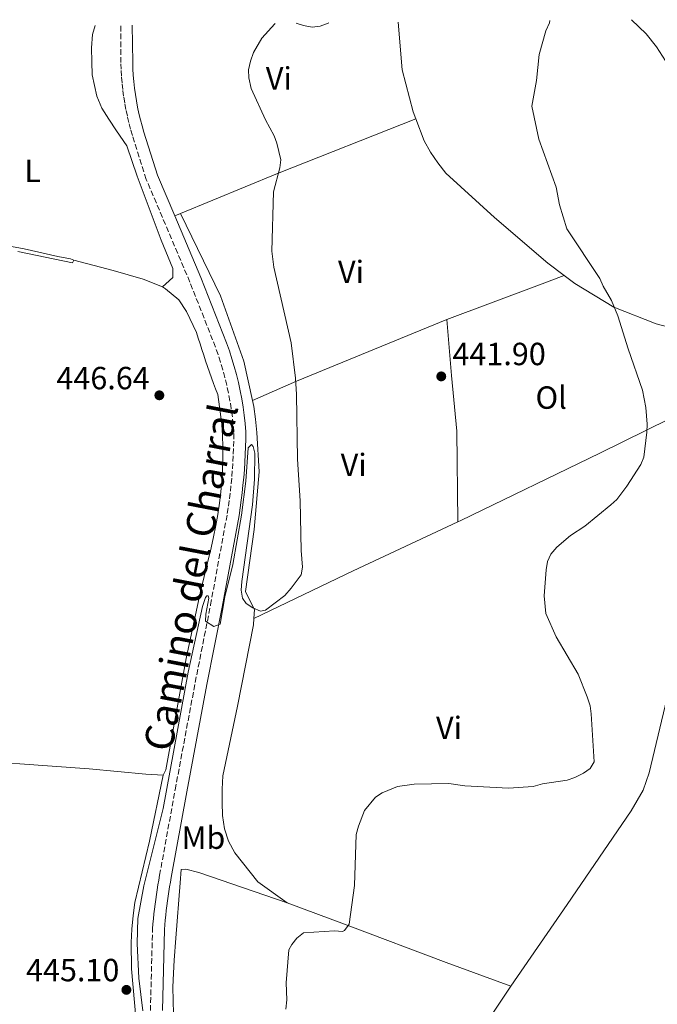
# Model space of a CAD drawing. Units: metres. Extents: x 573534 to 576979, y 4710316 to 4712664.
# Drawn here: x 574574 to 574773, y 4712334 to 4712641 of the extents above; entities that cross this region are included whole.
import ezdxf
from ezdxf.enums import TextEntityAlignment as Align

# ---------------------------------------------------------------- set-up
doc = ezdxf.new("R2010")
doc.units = ezdxf.units.M
doc.header["$MEASUREMENT"] = 0
doc.linetypes.add('DGN Style 3', pattern=[2.435890702152634, 1.739921930109024, -0.6959687720436097])
for name, color, linetype, lineweight in [('Camino', 7, 'DGN Style 3', 0), ('Cota de punto acotado terreno', 7, 'Continuous', 0), ('Curva de nivel intermedia', 30, 'Continuous', 0), ('Etiqueta de uso rústico', 92, 'Continuous', 0), ('Línea de cambio de uso (parcela vista)', 92, 'Continuous', 0), ('Margen derecho', 7, 'Continuous', 0), ('Punto acotado terreno (símbolo)', 7, 'Continuous', 0)]:
    doc.layers.add(name, color=color, linetype=linetype, lineweight=lineweight)
doc.styles.add('Style-Arial', font='arial.ttf')

# ---------------------------------------------------------------- blocks, each defined once
blk = doc.blocks.new('5PATER')
at = {"layer": 'Punto acotado terreno (símbolo)', "linetype": 'Continuous', "lineweight": 0}
h = blk.add_hatch(color=51, dxfattribs=at)
edge = h.paths.add_edge_path()
edge.add_ellipse((0, 0), major_axis=(-0.1095731443231308, -0.1110710700762829), ratio=0.9994222409660317, start_angle=0, end_angle=360)

msp = doc.modelspace()

# ---------------------------------------------------------------- linework, layer by layer
at = {"layer": 'Camino', "color": 7, "linetype": 'DGN Style 3', "lineweight": 0}
msp.add_polyline3d([(574615.0000000006, 4712331.65, 445.8500000000058), (574615.6399999999, 4712357.17, 446.0399999999936), (574615.7800000008, 4712358.790000002, 446.0399999999936), (574615.9299999982, 4712360.320000002, 446.0299999999988), (574616.0899999992, 4712361.83, 446.0399999999936), (574616.2600000012, 4712363.350000001, 446.0399999999936), (574616.449999999, 4712364.87, 446.0599999999977), (574616.6499999979, 4712366.380000001, 446.0800000000017), (574616.859999998, 4712367.890000002, 446.1000000000057), (574617.0899999982, 4712369.410000003, 446.1300000000047), (574617.3299999974, 4712370.910000001, 446.1600000000035), (574617.589999999, 4712372.42, 446.1999999999971), (574617.8599999994, 4712373.910000001, 446.2400000000051), (574622.7099999997, 4712400.640000002, 446.2400000000051), (574628.9899999984, 4712434.149999999, 446.2400000000051), (574633.7800000006, 4712458.330000003, 445.8500000000058), (574639.0100000009, 4712486.92, 446.0399999999936), (574639.3599999996, 4712489.199999999, 446.1000000000057), (574639.6799999992, 4712491.510000001, 446.1499999999942), (574639.9600000009, 4712493.820000002, 446.2100000000065), (574640.2100000012, 4712496.140000002, 446.2599999999949), (574640.4300000003, 4712498.460000002, 446.3099999999976), (574640.6200000002, 4712500.790000001, 446.3699999999955), (574640.77, 4712503.109999999, 446.4199999999984), (574640.8900000007, 4712505.440000001, 446.4799999999959), (574640.9800000001, 4712507.77, 446.5299999999989), (574641.0300000015, 4712510.100000001, 446.5899999999965), (574641.0499999993, 4712512.290000001, 446.6399999999994), (574640.8500000006, 4712514.650000001, 446.7100000000063), (574640.5799999977, 4712517.119999999, 446.7700000000042), (574640.239999998, 4712519.590000002, 446.8300000000018), (574639.8400000002, 4712522.040000001, 446.8699999999953), (574639.3799999976, 4712524.490000002, 446.9199999999983), (574638.85, 4712526.920000001, 446.9499999999971), (574638.2699999989, 4712529.340000001, 446.979999999996), (574637.6200000006, 4712531.740000002, 447.0099999999947), (574636.9099999998, 4712534.130000001, 447.0200000000041), (574636.140000001, 4712536.5, 447.029999999999), (574635.3099999973, 4712538.830000003, 447.0399999999936), (574627.3200000009, 4712559.160000001, 447.0399999999936), (574613.6999999997, 4712591.230000001, 447.429999999993), (574609.3900000004, 4712604.920000002, 447.429999999993), (574608.8099999991, 4712606.930000001, 447.429999999993), (574608.2699999983, 4712608.960000001, 447.429999999993), (574607.780000001, 4712611.01, 447.429999999993), (574607.3399999985, 4712613.070000002, 447.4400000000023), (574606.9600000007, 4712615.140000001, 447.4499999999972), (574606.6299999976, 4712617.210000001, 447.4700000000013), (574606.3500000006, 4712619.300000001, 447.4999999999999), (574606.1200000002, 4712621.390000001, 447.5200000000042), (574605.9400000013, 4712623.490000002, 447.5599999999978), (574605.8200000008, 4712625.59, 447.5899999999967), (574605.7499999992, 4712627.680000001, 447.6300000000048), (574605.7800000005, 4712639.37, 447.9299999999931)], dxfattribs=at)
at = {"layer": 'Curva de nivel intermedia', "color": 30, "linetype": 'Continuous', "lineweight": 0, "flags": 128}
for points, elevation in [([(574657.3100000003, 4712332.100000001), (574657.5899999997, 4712335.01), (574657.4199999999, 4712340.320000002), (574658.2200000001, 4712350.63), (574659.2000000014, 4712352.300000002), (574660.7500000002, 4712354.319999999), (574662.7700000008, 4712355.92), (574672.4900000016, 4712356.52), (574674.9900000006, 4712356.390000001), (574675.6299999999, 4712356.62), (574677.0899999995, 4712358.609999999), (574678.7800000014, 4712370.67), (574679.3100000012, 4712386.600000001), (574679.9600000016, 4712389.220000001), (574681.8900000006, 4712394.159999999), (574685.3200000017, 4712398.289999999), (574687.4200000005, 4712399.679999999), (574692.2199999995, 4712401.640000001), (574697.4200000007, 4712402.4), (574708.2600000014, 4712402.59), (574713.2600000014, 4712401.859999999), (574726.8800000004, 4712401.16), (574734.5899999995, 4712401.599999999), (574737.530000001, 4712402.430000001), (574745.2300000011, 4712403.59), (574747.6299999995, 4712404.449999998), (574750.3400000008, 4712405.779999998), (574752.3600000015, 4712407.24), (574753.5900000008, 4712409.350000001), (574752.6400000008, 4712424.319999999), (574752.3200000012, 4712426.8), (574751.4800000008, 4712429.63), (574748.650000001, 4712436.689999999), (574741.750000001, 4712448.359999998), (574738.500000001, 4712455.699999998), (574738.0400000006, 4712461.15), (574738.6200000017, 4712469.310000001), (574739.0900000011, 4712471.899999999), (574740.0700000002, 4712474.199999999), (574741.9500000001, 4712476.340000001), (574746.2000000012, 4712479.970000001), (574750.7200000008, 4712482.960000001), (574758.8400000012, 4712489.539999999), (574760.720000001, 4712491.249999999), (574763.8300000001, 4712495.369999998), (574768.2400000001, 4712502.17), (574769.1100000018, 4712504.52), (574770.1199999999, 4712512.3), (574770.1700000013, 4712514.800000002), (574769.8099999992, 4712520.019999999), (574768.7300000018, 4712525.380000001), (574764.2400000015, 4712538.26), (574761.0400000006, 4712548.56), (574759.0800000003, 4712553.409999999), (574756.4200000005, 4712557.869999999), (574755.37, 4712560.260000001), (574745.0800000015, 4712575.810000001), (574742.7400000012, 4712583.23), (574741.750000001, 4712588.739999999), (574736.3300000007, 4712603.769999999), (574734.1100000012, 4712614.119999999), (574735.5799999997, 4712622.119999999), (574736.4700000016, 4712630.250000001), (574738.5400000013, 4712637.609999998), (574739.6299999999, 4712640.119999999), (574739.7500000005, 4712640.820000002)], 440), ([(574775.9100000013, 4712628.220000001), (574773.0999999995, 4712632.59), (574769.8400000005, 4712636.699999999), (574765.2699999996, 4712641.09)], 440), ([(574612.6, 4712331.579999999), (574611.3600000017, 4712341.779999998), (574610.85, 4712352.65), (574611.0700000012, 4712360.429999999), (574612.9800000022, 4712370.59), (574618.9500000002, 4712394.740000002), (574626.78, 4712437.380000002), (574631.2400000015, 4712457.84), (574632.2000000003, 4712460.689999999), (574632.6100000016, 4712461.159999999), (574633.0300000019, 4712461.17), (574633.2100000007, 4712460.42), (574632.2500000017, 4712455.459999999), (574632.2100000015, 4712453.289999999), (574634.7500000007, 4712451.640000001), (574636.74, 4712452.359999999), (574638.2500000009, 4712460.88), (574640.740000001, 4712470.909999999), (574643.4000000008, 4712486.350000001), (574644.7799999999, 4712496.940000001), (574645.5100000009, 4712507.369999999), (574646.5200000011, 4712508.46), (574647.0900000011, 4712507.77), (574647.640000001, 4712505.689999999), (574647.4900000012, 4712497.590000001), (574646.9300000002, 4712489.640000001), (574643.5599999995, 4712465.619999998), (574643.3300000015, 4712462.970000001), (574643.7400000006, 4712460.42), (574644.9100000019, 4712458.83), (574647.0000000016, 4712457.449999999), (574649.3300000008, 4712456.409999999), (574650.900000002, 4712456.699999998), (574656.9400000017, 4712461.3), (574658.9300000009, 4712463.58), (574662.0700000012, 4712467.749999999), (574662.4500000012, 4712470.149999999), (574662.0600000002, 4712475.289999999), (574661.7400000005, 4712490.789999999), (574660.9300000013, 4712503.869999999), (574660.6100000017, 4712524.079999999), (574660.2800000008, 4712529.189999999), (574658.9900000012, 4712540.220000001), (574653.5900000011, 4712563.81), (574652.9299999994, 4712568.789999997), (574653.4300000002, 4712587.349999999), (574655.4599999996, 4712594.83), (574655.6800000009, 4712597.319999999), (574654.5200000008, 4712602.499999999), (574653.6, 4712604.820000002), (574650.910000001, 4712609.859999999), (574646.4200000005, 4712619.600000001), (574645.7600000012, 4712622.91), (574645.6300000015, 4712625.409999999), (574646.2300000006, 4712628.109999999), (574647.2000000007, 4712630.87), (574649.7500000009, 4712635.329999999), (574653.8500000003, 4712639.8), (574654.0100000012, 4712639.890000001)], 445), ([(574660.52, 4712639.96), (574662.8400000002, 4712639.23), (574665.5200000001, 4712638.769999999), (574667.99, 4712639.12), (574670.5000000001, 4712639.980000001), (574670.6800000012, 4712640.069999999)], 445)]:
    msp.add_lwpolyline(points, dxfattribs=dict(at, elevation=elevation))
at = {"layer": 'Línea de cambio de uso (parcela vista)', "color": 92, "linetype": 'Continuous', "lineweight": 0, "extrusion": (-0.3037740795037491, 0.815238326734775, 0.4930596102342332), "elevation": 3667540.8153555, "flags": 128}
msp.add_lwpolyline([(-2184016.503164342, -2078025.086733626), (-2183970.033757262, -2078023.259138027), (-2183937.25033274, -2078021.109701694)], dxfattribs=at)
at = {"layer": 'Línea de cambio de uso (parcela vista)', "color": 92, "linetype": 'Continuous', "lineweight": 0, "extrusion": (0.0521925458973504, 0.02145693555997313, 0.998406499412503), "elevation": 131555.1044946829, "flags": 128}
msp.add_lwpolyline([(4140131.279231031, -2319615.382616153), (4140131.279231031, -2319613.433334234)], dxfattribs=at)
at = {"layer": 'Línea de cambio de uso (parcela vista)', "color": 92, "linetype": 'Continuous', "lineweight": 0, "extrusion": (-0.3462167101233993, 0.9355633809498318, 0.06967890539503473), "elevation": 4209944.353697297, "flags": 128}
msp.add_lwpolyline([(-2174523.296090577, -293615.0842178079), (-2174553.332524419, -293615.4751680237), (-2174562.475555867, -293616.4976532031)], dxfattribs=at)
at = {"layer": 'Línea de cambio de uso (parcela vista)', "color": 92, "linetype": 'Continuous', "lineweight": 0, "extrusion": (0.07954647446273312, -0.07045276149157707, 0.9943383562946572), "elevation": -285855.6598668389, "flags": 128}
msp.add_lwpolyline([(3908859.739229442, 2679084.717753772), (3908814.16325172, 2679107.209709106), (3908800.488589302, 2679113.514985288)], dxfattribs=at)
at = {"layer": 'Línea de cambio de uso (parcela vista)', "color": 92, "linetype": 'Continuous', "lineweight": 0, "extrusion": (0.4293425287425224, -0.8956039058048857, 0.1164415601063882), "elevation": -3973719.939808882, "flags": 128}
msp.add_lwpolyline([(2555366.146069195, 466320.7552440452), (2555330.046422119, 466323.0911338307), (2555295.601002756, 466323.4737364679)], dxfattribs=at)
at = {"layer": 'Línea de cambio de uso (parcela vista)', "color": 92, "linetype": 'Continuous', "lineweight": 0}
for points in [[(574618.79, 4712557.680000001, 448.7400000000052), (574619.8399999999, 4712558.58, 448.5399999999936), (574621.9400000004, 4712560.630000001, 448.1399999999995), (574622.0099999999, 4712563.4, 448.1399999999995), (574618.3600000005, 4712572.24, 448.3399999999965), (574610.9000000004, 4712592.199999999, 448.3399999999965), (574607.5800000001, 4712601.689999999, 448.1399999999995), (574604.3799999999, 4712606.380000001, 448.1399999999995), (574601.9900000002, 4712610.029999999, 447.9400000000023), (574599.8499999996, 4712613.51, 447.7400000000052), (574598.2800000003, 4712617.24, 447.3500000000058), (574596.7699999996, 4712623.82, 447.1499999999942), (574596.6600000003, 4712627.970000001, 447.1499999999942), (574596.6299999999, 4712632.279999999, 447.1499999999942), (574596.9199999999, 4712636.51, 446.75), (574597.7100000001, 4712639.279999999, 446.75)], [(574697.9500000002, 4712610.109999999, 443.7100000000065), (574697.1200000001, 4712612.33, 443.8000000000029), (574693.6100000005, 4712625.4, 445), (574692.3700000001, 4712640.279999999, 445.7899999999936), (574692.3700000001, 4712640.300000001, 445.7899999999936)], [(574744.29, 4712561.180000001, 441.4600000000065), (574739.1900000004, 4712565.039999999, 441.820000000007), (574722.4900000002, 4712579.32, 442.4100000000035), (574707.2599999999, 4712593.210000001, 443.0099999999948), (574704.7999999998, 4712596.359999999, 443.0099999999948), (574702.5, 4712599.680000001, 443.2100000000065), (574700.5199999996, 4712603.24, 443.4100000000035), (574697.9500000002, 4712610.109999999, 443.7100000000065)], [(574624.3700000001, 4712580.600000001, 447.1600000000035), (574636.8399999999, 4712554.9, 447.1600000000035), (574644.1399999997, 4712534.460000001, 446.9700000000012), (574646.8600000005, 4712522.119999999, 445.929999999993)], [(574562.3200000003, 4712571.92, 449.1300000000047), (574575.5199999996, 4712569.49, 450.1300000000047), (574586.0300000003, 4712567.130000001, 450.1300000000047), (574590.0199999996, 4712566.430000001, 450.3300000000018), (574591.0800000001, 4712566.029999999, 450.3300000000018)], [(574591.0800000001, 4712566.029999999, 450.3300000000018), (574590.6799999997, 4712565.210000001, 450.5200000000041), (574573.5700000003, 4712568.75, 450.3300000000018)], [(574591.0800000001, 4712566.029999999, 450.3999999999942), (574603.4000000004, 4712562.730000001, 450.3999999999942), (574612.7699999996, 4712560.109999999, 449.6000000000058), (574618.79, 4712557.680000001, 448.7400000000052)], [(574777.1100000005, 4712516.430000001, 440.6300000000047), (574778.3200000003, 4712517.17, 440.6300000000047), (574781.9699999997, 4712519.140000001, 440.8300000000018), (574783.9900000002, 4712521.76, 440.8300000000018), (574785.0199999996, 4712525.350000001, 440.6300000000047), (574785.6399999997, 4712529.34, 440.6300000000047), (574785.6900000004, 4712533.57, 440.6300000000047), (574785.3399999999, 4712537.710000001, 440.8300000000018), (574783.6900000004, 4712540.789999999, 440.8300000000018), (574780.6600000003, 4712543.460000001, 440.8300000000018), (574776.9100000003, 4712545.060000001, 440.8300000000018), (574772.9900000002, 4712546.09, 441.0200000000041), (574759.7800000003, 4712551.359999999, 440.6300000000047), (574747.6100000005, 4712558.680000001, 441.2200000000012), (574744.29, 4712561.180000001, 441.4600000000065)], [(574618.9800000004, 4712405.16, 446.75), (574619.7800000003, 4712406.800000001, 446.75), (574626.1200000001, 4712441.57, 446.5500000000029), (574630.6100000005, 4712462.51, 446.5500000000029), (574633.9299999997, 4712476.199999999, 446.75), (574634.7300000004, 4712479.640000001, 446.7299999999959), (574635.4299999997, 4712483.109999999, 446.7200000000012), (574636.0300000003, 4712486.59, 446.7299999999959), (574636.5300000003, 4712490.09, 446.7400000000052), (574636.9400000004, 4712493.600000001, 446.7599999999948), (574637.25, 4712497.119999999, 446.8000000000029), (574637.4600000001, 4712500.65, 446.8500000000058), (574637.5700000003, 4712504.180000001, 446.9100000000035), (574637.5899999999, 4712507.720000001, 446.9799999999959), (574637.5, 4712511.25, 447.0599999999977), (574637.3200000003, 4712514.779999999, 447.1499999999942), (574636.0300000003, 4712524.050000001, 447.3500000000058), (574635.3700000001, 4712525.789999999, 447.3600000000006), (574634.7100000001, 4712527.529999999, 447.3899999999995), (574634.0700000003, 4712529.279999999, 447.4400000000023), (574633.4400000004, 4712531.039999999, 447.5099999999948), (574632.8300000001, 4712532.800000001, 447.6000000000058), (574632.2199999997, 4712534.560000001, 447.7100000000065), (574631.6299999999, 4712536.33, 447.8399999999965), (574631.0499999998, 4712538.100000001, 447.9799999999959), (574630.4800000004, 4712539.880000001, 448.1499999999942), (574629.9299999997, 4712541.66, 448.3300000000018), (574629.3899999997, 4712543.439999999, 448.5399999999936), (574626.25, 4712549.92, 448.5399999999936), (574623.8700000001, 4712553.65, 448.5399999999936), (574619.6900000004, 4712557.039999999, 448.7400000000052), (574618.79, 4712557.680000001, 448.7400000000052)], [(574711.04, 4712484.310000001, 442.4799999999959), (574710.7599999999, 4712512.609999999, 443.2700000000041), (574709.0899999999, 4712530.01, 443.070000000007), (574707.5800000001, 4712547.49, 442.8699999999953)], [(574646.8600000005, 4712522.119999999, 445.929999999993), (574647.25, 4712520.33, 445.7700000000041), (574647.7699999996, 4712516.34, 445.7700000000041), (574648.2800000003, 4712512.199999999, 445.5800000000018), (574648.9400000004, 4712499.92, 445.3800000000047), (574647.4400000004, 4712481.930000001, 444.9799999999959), (574644.6500000004, 4712462.550000001, 445.179999999993), (574645.7199999997, 4712460.359999999, 445.179999999993), (574647.4600000001, 4712456.880000001, 445.179999999993), (574647.29, 4712454.100000001, 445.179999999993)], [(574777.1100000005, 4712516.430000001, 440.6300000000047), (574755.3799999999, 4712505.699999999, 441.6199999999953), (574711.9299999997, 4712484.730000001, 442.4100000000035), (574711.04, 4712484.310000001, 442.4799999999959)], [(574647.29, 4712454.100000001, 445.179999999993), (574647.1600000003, 4712452.08, 445.179999999993), (574642.2199999997, 4712426.74, 444.5800000000018), (574637.5700000003, 4712404.99, 444.3800000000047), (574637.4400000004, 4712400.84, 444.3800000000047), (574637.3899999997, 4712396.609999999, 444.3800000000047), (574637.5, 4712392.550000001, 444.3800000000047), (574638.0999999996, 4712388.4, 444.1900000000023), (574639.3499999996, 4712384.51, 443.7899999999936), (574641.4000000004, 4712380.939999999, 443.3899999999995), (574648.5499999998, 4712371.880000001, 442.8000000000029), (574657.7000000002, 4712365.279999999, 442)], [(574727.5999999996, 4712339.26, 438.429999999993), (574745.1500000004, 4712364.76, 439.2200000000012), (574765.2000000002, 4712394.02, 440.2100000000065), (574768.9699999997, 4712400.470000001, 440.2100000000065), (574770.8099999996, 4712405.939999999, 440.2100000000065), (574777.5199999996, 4712433.800000001, 439.2200000000012), (574779.5, 4712443.4, 439.2100000000065)], [(574550.7000000002, 4712409.800000001, 450.5200000000041), (574574.2199999997, 4712408.75, 448.7400000000052), (574595.8600000005, 4712407.199999999, 447.5399999999936), (574613.5300000003, 4712405.529999999, 446.75), (574618.9800000004, 4712405.16, 446.75)], [(574618.9800000004, 4712405.16, 446.75), (574614.7300000004, 4712384.550000001, 447.1499999999942), (574610.1500000004, 4712365.4, 446.9499999999971), (574609.6100000005, 4712361.33, 446.3500000000058), (574609.2300000004, 4712357.100000001, 446.3500000000058), (574609.0199999996, 4712352.949999999, 446.3500000000058), (574609.0800000001, 4712344.65, 445.9600000000065), (574611.3700000001, 4712318.970000001, 446.5500000000029)], [(574622.1600000003, 4712330.619999999, 444.5800000000018), (574622.0499999998, 4712334.77, 444.5800000000018), (574622.0199999996, 4712339, 444.3800000000047), (574622.2300000004, 4712343.310000001, 444.5800000000018), (574622.4500000002, 4712347.380000001, 444.5800000000018), (574622.8899999997, 4712354.289999999, 444.1900000000023), (574624.3099999996, 4712371.550000001, 444.3800000000047), (574624.5999999996, 4712375.699999999, 444.5800000000018), (574626.0700000003, 4712375.789999999, 444.3800000000047), (574630.1399999997, 4712374.76, 443.9900000000052), (574657.7000000002, 4712365.279999999, 442)], [(574657.7000000002, 4712365.279999999, 442), (574676.4600000001, 4712358.33, 440.4100000000035), (574707.3700000001, 4712346.680000001, 439.4199999999983), (574727.5999999996, 4712339.26, 438.429999999993)], [(574727.5999999996, 4712339.26, 438.429999999993), (574705.6299999999, 4712306.24, 438.6300000000047), (574691.2300000004, 4712282.630000001, 439.6199999999953), (574684.9699999997, 4712270.789999999, 440.8099999999977), (574680.7400000002, 4712259.130000001, 442.6000000000058), (574677.0700000003, 4712249.99, 443.3899999999995)]]:
    msp.add_polyline3d(points, dxfattribs=at)
at = {"layer": 'Margen derecho', "color": 7, "linetype": 'Continuous', "lineweight": 0}
for points in [[(574622.5699999989, 4712579.86, 447.2799999999989), (574617.199999998, 4712592.520000001, 447.429999999993), (574612.9499999987, 4712606.000000001, 447.429999999993), (574612.3899999999, 4712607.930000001, 447.429999999993), (574611.8700000013, 4712609.87, 447.429999999993), (574611.4099999986, 4712611.83, 447.429999999993), (574610.9899999985, 4712613.790000001, 447.4400000000023), (574610.6199999996, 4712615.770000001, 447.4499999999972), (574610.3099999991, 4712617.760000001, 447.4700000000013), (574610.0399999986, 4712619.75, 447.4999999999999), (574609.8199999996, 4712621.75, 447.5200000000042), (574609.6499999973, 4712623.750000001, 447.5599999999978), (574609.5300000011, 4712625.76, 447.5899999999967), (574609.4599999996, 4712627.77, 447.6300000000048), (574609.3000000009, 4712639.41, 447.9199999999983)], [(574618.7199999979, 4712331.670000001, 445.8500000000058), (574619.3500000002, 4712356.970000001, 446.0399999999936), (574619.48, 4712358.460000002, 446.0399999999936), (574619.6299999974, 4712359.939999999, 446.0299999999988), (574619.7800000017, 4712361.430000001, 446.0399999999936), (574619.9499999993, 4712362.910000003, 446.0399999999936), (574620.1399999993, 4712364.4, 446.0599999999977), (574620.329999997, 4712365.880000004, 446.0800000000017), (574620.5399999993, 4712367.359999999, 446.1000000000057), (574620.7699999996, 4712368.830000001, 446.1300000000047), (574620.9999999999, 4712370.310000001, 446.1600000000035), (574621.2500000001, 4712371.780000002, 446.1999999999971), (574621.5199999984, 4712373.250000002, 446.2400000000051), (574626.3700000009, 4712399.970000001, 446.2400000000051), (574632.6400000006, 4712433.440000001, 446.2400000000051), (574637.4299999984, 4712457.640000001, 445.8500000000058), (574642.6799999989, 4712486.310000001, 446.0399999999936), (574643.0399999988, 4712488.660000001, 446.1000000000057), (574643.3599999984, 4712491.03, 446.1499999999942), (574643.649999999, 4712493.390000001, 446.2100000000065), (574643.9100000004, 4712495.770000001, 446.2599999999949), (574644.1400000006, 4712498.140000001, 446.3099999999976), (574644.3299999984, 4712500.520000001, 446.3699999999955), (574644.4800000004, 4712502.900000001, 446.4199999999984), (574644.6099999979, 4712505.279999999, 446.4799999999959), (574644.6999999996, 4712507.66, 446.5299999999989), (574644.7499999986, 4712510.050000002, 446.5899999999965), (574644.7699999987, 4712512.430000001, 446.6399999999994), (574644.5499999997, 4712515.010000002, 446.7100000000063), (574644.269999998, 4712517.58, 446.7700000000042), (574643.9200000016, 4712520.140000002, 446.8300000000018), (574643.4999999992, 4712522.689999999, 446.8699999999953), (574643.0199999987, 4712525.230000001, 446.9199999999983), (574642.48, 4712527.75, 446.9499999999971), (574641.8699999996, 4712530.26, 446.979999999996), (574641.1999999991, 4712532.760000001, 447.0099999999947), (574640.4599999993, 4712535.230000001, 447.0200000000041), (574639.6599999992, 4712537.689999999, 447.029999999999), (574638.8000000007, 4712540.130000001, 447.0399999999936), (574630.7600000009, 4712560.570000002, 447.0399999999936), (574622.5699999989, 4712579.86, 447.2799999999989)]]:
    msp.add_polyline3d(points, dxfattribs=at)

# ---------------------------------------------------------------- block references
at = {"layer": 'Punto acotado terreno (símbolo)', "color": 7, "linetype": 'Continuous', "lineweight": 0, "xscale": 10, "yscale": 10, "zscale": 10}
for p in [(574705.8500000017, 4712529.700000001, 441.8999999999946), (574617.7800000012, 4712523.790000001, 446.6399999999999), (574607.4899999981, 4712338.119999999, 445.1000000000063)]:
    msp.add_blockref('5PATER', p, dxfattribs=at)

# ---------------------------------------------------------------- texts
at = {"color": 7, "linetype": 'Continuous', "lineweight": 0, "style": 'Style-Arial'}
msp.add_text('Camino del Charral', height=9, rotation=79.07396, dxfattribs=at).set_placement((574632.0192434002, 4712466.130420313, 445.3600000000006), align=Align.CENTER)
at = {"layer": 'Cota de punto acotado terreno', "color": 7, "linetype": 'Continuous', "lineweight": 0, "style": 'Style-Arial'}
for s, p in [('441.90', (574709.3500000024, 4712533.199999998, 441.8999999999942)), ('446.64', (574585.6200000017, 4712525.67, 446.6399999999995)), ('445.10', (574576.129999999, 4712340.809999999, 445.1000000000058))]:
    msp.add_text(s, height=7.000000000000002, dxfattribs=at).set_placement(p)
at = {"layer": 'Etiqueta de uso rústico', "color": 92, "linetype": 'Continuous', "lineweight": 0, "style": 'Style-Arial'}
for s, p in [('Vi', (574655.098932219, 4712622.77001, 445)), ('L', (574578.1714203807, 4712593.88001, 448.3500000000058)), ('Vi', (574677.6489322197, 4712562.330010001, 444.1999999999971)), ('Ol', (574740.1946334373, 4712523.080010001, 441.9100000000035)), ('Vi', (574678.4889322201, 4712502.060010002, 444.5200000000041)), ('Vi', (574708.2689322173, 4712419.95001, 441.2400000000052)), ('Mb', (574631.5402462425, 4712385.66001, 444.7599999999948))]:
    msp.add_text(s, height=7.000000000000002, dxfattribs=at).set_placement(p, align=Align.MIDDLE_CENTER)

doc.saveas('drawing.dxf')
